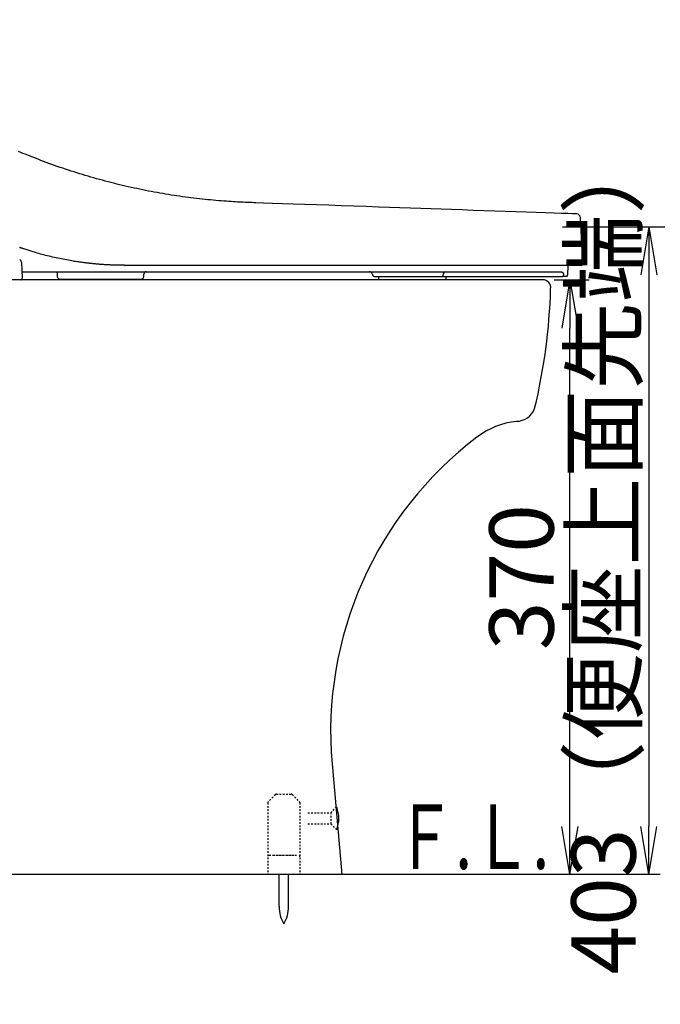
# Model space of a CAD drawing. Extents: x 0 to 2000, y 13 to 2915.
# Drawn here: x 839 to 1237, y 571 to 1184 of the extents above; entities that cross this region are included whole.
import ezdxf
from ezdxf.enums import TextEntityAlignment as Align

# ---------------------------------------------------------------- set-up
doc = ezdxf.new("R2010")
doc.units = 0
doc.linetypes.add('EXLTYPE2', pattern=[2, 1, -1])
doc.layers.get('0').update_dxf_attribs({"linetype": 'CONTINUOUS'})
doc.layers.get('DEFPOINTS').update_dxf_attribs({"linetype": 'CONTINUOUS'})
for name, color, linetype in [('便器', 7, 'CONTINUOUS'), ('便座', 7, 'CONTINUOUS'), ('寸法', 7, 'CONTINUOUS'), ('枠', 7, 'CONTINUOUS')]:
    doc.layers.add(name, color=color, linetype=linetype)
doc.styles.add('EXCADDIM1', font='monotxt', dxfattribs={"width": 0.84, "bigfont": 'extfont'})
doc.styles.add('EXCADSTD', font='monotxt', dxfattribs={"bigfont": 'extfont'})
doc.styles.get("Standard").update_dxf_attribs({"font": 'monotxt', "bigfont": 'extfont'})
doc.dimstyles.new('ISO-25', dxfattribs={"dimtxt": 2.5, "dimasz": 2.5, "dimexe": 1.25, "dimexo": 0.625, "dimtad": 1, "dimtxsty": 'STANDARD', "dimcen": 2.5, "dimazin": 3, "dimtfac": 1, "dimtmove": 0, "dimatfit": 3})

# ---------------------------------------------------------------- blocks, each defined once
blk = doc.blocks.new('EX_NORM')
at = {"color": 0, "linetype": 'CONTINUOUS'}
for q in [(-1, 0.167), (-1, 0), (-1, -0.167)]:
    blk.add_line((0, 0), q, dxfattribs=at)
blk = doc.blocks.new('*D15')
at = {"layer": 'DEFPOINTS', "color": 0}
for p in [(1124.02, 1022), (1181, 1022), (1039.02, 652)]:
    blk.add_point(p, dxfattribs=at)
at = {"layer": '便器', "color": 3, "linetype": 'CONTINUOUS'}
for p, q in [((1171.06, 1022), (1192.94, 1022)), ((1181, 682), (1181, 992))]:
    blk.add_line(p, q, dxfattribs=at)
at = {"layer": '便器', "color": 3, "xscale": 30, "yscale": 30, "zscale": 30}
for p, rotation in [((1181, 1022), 90), ((1181, 652), 270)]:
    blk.add_blockref('EX_NORM', p, dxfattribs=dict(at, rotation=rotation))
at = {"layer": '便器', "color": 2, "insert": (1156, 837), "char_height": 40, "attachment_point": 5, "rotation": 90, "style": 'EXCADDIM1'}
blk.add_mtext('370', dxfattribs=at)
blk = doc.blocks.new('*D33')
at = {"layer": 'DEFPOINTS', "color": 0}
for p in [(1169.3, 1055), (1230, 652), (1230, 652)]:
    blk.add_point(p, dxfattribs=at)
at = {"layer": '寸法', "color": 3, "linetype": 'CONTINUOUS'}
for p, q in [((1176.3, 1055), (1240, 1055)), ((1230, 1025), (1230, 682))]:
    blk.add_line(p, q, dxfattribs=at)
at = {"layer": '寸法', "color": 3, "xscale": 30, "yscale": 30, "zscale": 30}
for p, rotation in [((1230, 1055), 90), ((1230, 652), 270)]:
    blk.add_blockref('EX_NORM', p, dxfattribs=dict(at, rotation=rotation))
at = {"layer": '寸法', "color": 2, "insert": (1207, 853.5), "char_height": 40, "attachment_point": 5, "rotation": 90, "style": 'EXCADDIM1'}
blk.add_mtext('403（便座上面先端）', dxfattribs=at)

msp = doc.modelspace()

# ---------------------------------------------------------------- linework, layer by layer
at = {"layer": '便器', "color": 2, "linetype": 'CONTINUOUS'}
for p, q in [((1164.0171, 1021.9999), (717.365, 1021.9999)), ((1032.9975, 720.8043), (1039.0171, 651.9999))]:
    msp.add_line(p, q, dxfattribs=at)
at = {"layer": '便器', "color": 6, "linetype": 'EXLTYPE2'}
for p, q in [((997.687, 701.7071), (993.2727, 697.2929)), ((998.3941, 702), (1007.5656, 702)), ((1008.2727, 701.7071), (1012.687, 697.2929)), ((992.9799, 696.5858), (992.9799, 652)), ((1012.9799, 696.5858), (1012.9799, 652)), ((1032.2613, 690.4999), (1035.9112, 694.1498)), ((1018.0171, 690.4999), (1032.2613, 690.4999)), ((1032.2613, 690.4999), (1032.2613, 683.4999)), ((1018.0171, 683.4999), (1032.2613, 683.4999)), ((1032.2613, 683.4999), (1035.8665, 679.8948)), ((993.9799, 664), (1011.9799, 664)), ((996.4799, 664), (1009.4799, 664))]:
    msp.add_line(p, q, dxfattribs=at)
at = {"layer": '便器', "color": 6, "linetype": 'CONTINUOUS'}
for p, q in [((1000.117, 632.0442), (1000.117, 651.9997)), ((1005.9169, 632.0442), (1005.9169, 651.9997))]:
    msp.add_line(p, q, dxfattribs=at)
at = {"layer": '便器', "color": 2, "linetype": 'CONTINUOUS'}
for centre, radius, start, end in [((958.0231, 1066.2898), 495, 195.4203028061161, 195.4203030000001), ((1164.0171, 1016.9999), 5, 351.878087, 90), ((809.1166, 1026.6738), 360, 346.396283, 358.347701), ((1147.6365, 945.9999), 12, 270.034215, 340.63462), ((1153.3441, 884.2632), 50, 96.546381, 127.180158), ((1262.1223, 740.8501), 230, 127.180158, 185)]:
    msp.add_arc(centre, radius, start, end, dxfattribs=at)
at = {"layer": '便器', "color": 6, "linetype": 'EXLTYPE2'}
for centre, start, end in [((998.3941, 701), 90, 135), ((1007.5656, 701), 45, 90), ((993.9799, 696.5858), 135, 180), ((1011.9799, 696.5858), 0, 45), ((993.9799, 663), 90, 180), ((1011.9799, 663), 0, 90)]:
    msp.add_arc(centre, 1, start, end, dxfattribs=at)
at = {"layer": '便器', "color": 6, "linetype": 'CONTINUOUS'}
for centre, radius, start, end in [((1017.7069, 686.9997), 19.5, 338.6321878, 21.368985), ((1020.1136, 631.6696), 20, 178.9267578, 211.2597656), ((985.9205, 631.6696), 20, 328.7402344, 1.0732222)]:
    msp.add_arc(centre, radius, start, end, dxfattribs=at)
at = {"layer": '便座', "color": 6, "linetype": 'CONTINUOUS'}
for p, q in [((1189.0167, 1032.0523), (1187.5197, 1060.6173)), ((839.7996, 1032.9198), (840.3167, 1023.0523)), ((904.0797, 1031.0001), (904.2115, 1031)), ((904.3033, 1030.9999), (904.2137, 1031)), ((1036.3549, 1030.9999), (904.3033, 1030.9999)), ((1166.6109, 1030.9999), (1036.3549, 1030.9999)), ((1188.0181, 1030.9999), (1166.6109, 1030.9999)), ((1179.5499, 1024.9476), (1179.8671, 1030.9999)), ((840.1098, 1026.9999), (872.201, 1026.9999)), ((862.0187, 1026.47), (862.1068, 1023.9476)), ((872.201, 1026.9999), (908.4349, 1026.9999)), ((908.4349, 1026.9999), (1033.9629, 1026.9999)), ((915.8936, 1023.9476), (915.9497, 1025.5523)), ((1033.9629, 1026.9999), (1158.8209, 1026.9999)), ((1057.9927, 1025.7066), (1058.393, 1024.6763)), ((1061.8719, 1023.9999), (1061.8719, 1021.9999)), ((1065.2209, 1023.9999), (1065.5475, 1023.9999)), ((1065.5475, 1023.9999), (1101.2407, 1023.9999)), ((1101.2407, 1023.9999), (1176.2402, 1023.9999)), ((1102.0266, 1024.965), (1102.0295, 1025.0697)), ((1103.8719, 1021.9999), (1103.8719, 1023.9999)), ((1158.8209, 1026.9999), (1174.9211, 1026.9999)), ((1178.5513, 1023.9999), (1176.2402, 1023.9999)), ((1177.0321, 1025.0697), (1177.0262, 1024.965)), ((839.3181, 1021.9999), (838.3195, 1021.9999)), ((863.6059, 1022.4999), (914.3945, 1022.4999))]:
    msp.add_line(p, q, dxfattribs=at)
at = {"layer": '便座', "color": 6, "linetype": 'CONTINUOUS', "flags": 128}
for points in [[(1185.0578, 1062.9835), (1184.4044, 1063.006), (1182.5378, 1063.0702), (1179.5983, 1063.1714), (1175.7263, 1063.3048), (1171.0622, 1063.4654), (1165.7464, 1063.6484), (1159.9191, 1063.849), (1153.7209, 1064.0625), (1147.292, 1064.2838), (1140.7728, 1064.5083), (1134.3037, 1064.7311), (1127.3166, 1064.9717), (1120.5255, 1065.2056), (1113.8918, 1065.4344), (1107.3769, 1065.6593), (1100.9425, 1065.8819), (1094.5498, 1066.1036), (1088.1605, 1066.3257), (1081.7359, 1066.5498), (1075.2376, 1066.7773), (1068.6271, 1067.0095), (1061.8657, 1067.248), (1054.2413, 1067.5179), (1046.4798, 1067.7934), (1038.6726, 1068.0707), (1030.9114, 1068.3463), (1023.2875, 1068.6164), (1015.8923, 1068.8774), (1008.8174, 1069.1256), (1002.1542, 1069.3573), (995.9941, 1069.5689), (990.4286, 1069.7567), (985.5493, 1069.9169), (984.361, 1069.9551), (983.2175, 1069.9922), (982.107, 1070.029), (981.0178, 1070.0668), (979.938, 1070.1066), (978.8561, 1070.1495), (977.7601, 1070.1964), (976.6385, 1070.2486), (975.4793, 1070.307), (974.271, 1070.3727), (973.0017, 1070.4467), (971.6623, 1070.5301), (970.2568, 1070.6226), (968.7917, 1070.7242), (967.2736, 1070.8347), (965.709, 1070.9538), (964.1046, 1071.0813), (962.4669, 1071.2171), (960.8025, 1071.361), (959.118, 1071.5127), (957.42, 1071.672), (955.715, 1071.8388), (953.9708, 1072.0168), (952.2264, 1072.2024), (950.4818, 1072.3955), (948.7372, 1072.5963), (946.9928, 1072.8046), (945.2486, 1073.0204), (943.5049, 1073.2438), (941.7617, 1073.4748), (940.0192, 1073.7134), (938.2776, 1073.9595), (936.5369, 1074.2131), (934.7593, 1074.4801), (932.9828, 1074.755), (931.2074, 1075.0378), (929.4329, 1075.3285), (927.6593, 1075.6273), (925.8866, 1075.934), (924.1146, 1076.2487), (922.3434, 1076.5715), (920.5728, 1076.9024), (918.8028, 1077.2413), (917.0333, 1077.5884), (915.2268, 1077.9512), (913.421, 1078.3224), (911.6162, 1078.7019), (909.8125, 1079.0898), (908.0104, 1079.4859), (906.2099, 1079.8902), (904.4114, 1080.3026), (902.6151, 1080.723), (900.8212, 1081.1514), (899.03, 1081.5877), (897.2417, 1082.0319), (895.4564, 1082.4839), (893.6743, 1082.9437), (891.8952, 1083.4114), (890.1191, 1083.8869), (888.3458, 1084.3702), (886.5754, 1084.8614), (884.8077, 1085.3605), (883.0427, 1085.8675), (881.2804, 1086.3824), (879.5206, 1086.9052), (877.7633, 1087.436), (876.0084, 1087.9747), (874.256, 1088.5213), (872.5061, 1089.0759), (870.7587, 1089.6383), (869.0139, 1090.2087), (867.2716, 1090.7869), (865.532, 1091.3729), (863.7951, 1091.9668), (862.0608, 1092.5684), (860.3292, 1093.1779), (858.6005, 1093.7951), (856.8752, 1094.4198), (855.1571, 1095.0503), (853.4508, 1095.6846), (851.7606, 1096.3207), (850.0909, 1096.9568), (848.4463, 1097.5909), (846.8312, 1098.2209), (845.25, 1098.845), (843.7072, 1099.4611), (842.2072, 1100.0673), (840.7545, 1100.6617), (839.3511, 1101.2433), (837.9898, 1101.8152)], [(839.0265, 1041.9525), (839.0091, 1041.9587), (838.9592, 1041.9764), (838.88, 1042.0047), (838.7748, 1042.0422), (838.6467, 1042.0878)], [(881.8967, 1032.259), (881.8678, 1032.2628), (881.7846, 1032.2735), (881.6525, 1032.2904), (881.477, 1032.313), (881.2636, 1032.3404), (881.0175, 1032.3721), (880.7444, 1032.4072), (880.4496, 1032.4451), (880.1384, 1032.4851), (879.8165, 1032.5265), (879.4891, 1032.5686), (878.8315, 1032.6533), (878.1734, 1032.7383), (877.5144, 1032.8241), (876.8539, 1032.9112), (876.1915, 1033), (875.5267, 1033.0907), (874.859, 1033.184), (874.1878, 1033.2801), (873.5127, 1033.3796), (872.8332, 1033.4827), (872.1488, 1033.59), (871.108, 1033.7599), (870.0561, 1033.9397), (868.9943, 1034.1287), (867.9238, 1034.3265), (866.8459, 1034.5326), (865.7617, 1034.7464), (864.6724, 1034.9675), (863.5792, 1035.1953), (862.4833, 1035.4295), (861.386, 1035.6693), (860.2884, 1035.9144), (859.1875, 1036.1653), (858.0889, 1036.4209), (856.9939, 1036.6812), (855.9037, 1036.9461), (854.8198, 1037.2155), (853.7434, 1037.4894), (852.6758, 1037.7678), (851.6183, 1038.0505), (850.5723, 1038.3376), (849.5391, 1038.6289), (848.52, 1038.9245), (847.8474, 1039.1243), (847.1811, 1039.3257), (846.5204, 1039.5287), (845.8647, 1039.733), (845.2135, 1039.9385), (844.566, 1040.145), (843.9217, 1040.3524), (843.28, 1040.5603), (842.6402, 1040.7688), (842.0017, 1040.9776), (841.364, 1041.1865), (841.0461, 1041.2907), (840.7334, 1041.3931), (840.4313, 1041.4921), (840.1451, 1041.5859), (839.8799, 1041.6728), (839.6411, 1041.7511), (839.4339, 1041.819), (839.2635, 1041.8748), (839.1353, 1041.9168), (839.0546, 1041.9433), (839.0265, 1041.9525)], [(904.2137, 1031), (904.1994, 1031.0001), (904.1584, 1031.0004), (904.0932, 1031.0009), (904.0066, 1031.0017), (903.9011, 1031.0025), (903.7796, 1031.0035), (903.6446, 1031.0046), (903.4988, 1031.0058), (903.3449, 1031.0071), (903.1855, 1031.0084), (903.0234, 1031.0097), (902.691, 1031.0125), (902.3579, 1031.0153), (902.0238, 1031.0183), (901.6885, 1031.0216), (901.3518, 1031.0253), (901.0135, 1031.0294), (900.6734, 1031.034), (900.3312, 1031.0393), (899.9867, 1031.0453), (899.6397, 1031.0521), (899.29, 1031.0598), (898.7561, 1031.0733), (898.2161, 1031.0889), (897.6705, 1031.1066), (897.12, 1031.1264), (896.5651, 1031.148), (896.0064, 1031.1714), (895.4444, 1031.1965), (894.8798, 1031.2233), (894.3131, 1031.2516), (893.7449, 1031.2813), (893.1757, 1031.3124), (892.5984, 1031.3453), (892.0214, 1031.3795), (891.4454, 1031.415), (890.8712, 1031.4519), (890.2995, 1031.4902), (889.731, 1031.5299), (889.1663, 1031.571), (888.6063, 1031.6136), (888.0517, 1031.6576), (887.503, 1031.7031), (886.9611, 1031.7502), (886.6037, 1031.7824), (886.2493, 1031.8152), (885.8976, 1031.8486), (885.5484, 1031.8825), (885.2012, 1031.9168), (884.8559, 1031.9515), (884.5121, 1031.9865), (884.1695, 1032.0218), (883.8278, 1032.0572), (883.4867, 1032.0928), (883.1459, 1032.1284), (882.9761, 1032.1462), (882.809, 1032.1636), (882.6476, 1032.1805), (882.4946, 1032.1965), (882.3528, 1032.2113), (882.2252, 1032.2247), (882.1145, 1032.2363), (882.0234, 1032.2458), (881.9549, 1032.2529), (881.9117, 1032.2575), (881.8967, 1032.259)], [(861.9195, 1026.9999), (861.9328, 1026.9653), (861.9473, 1026.9223), (861.9598, 1026.8794), (861.9673, 1026.849), (861.9738, 1026.8187), (861.9794, 1026.7886), (861.9842, 1026.7586), (861.9882, 1026.7288), (861.9917, 1026.6992), (861.9946, 1026.6699), (861.9971, 1026.6408), (861.9992, 1026.612), (862.0012, 1026.5834), (862.003, 1026.5553), (862.0038, 1026.5424), (862.0046, 1026.5298), (862.0054, 1026.5177), (862.0062, 1026.5062), (862.0068, 1026.4956), (862.0074, 1026.4861), (862.008, 1026.4779), (862.0084, 1026.4712), (862.0087, 1026.4661), (862.0089, 1026.4629), (862.009, 1026.4618)], [(1059.3431, 1023.9999), (1059.3435, 1023.9999), (1059.3446, 1023.9999), (1059.3465, 1023.9999), (1059.3489, 1023.9999), (1059.3517, 1023.9999), (1059.355, 1023.9999), (1059.3585, 1023.9999), (1059.3622, 1023.9999), (1059.366, 1023.9999), (1059.3698, 1023.9999), (1059.3735, 1023.9999), (1059.3808, 1023.9999), (1059.3873, 1023.9999), (1059.3931, 1023.9999), (1059.3983, 1023.9999), (1059.4031, 1023.9999), (1059.4074, 1023.9999), (1059.4115, 1023.9999), (1059.4153, 1023.9999), (1059.419, 1023.9999), (1059.4226, 1023.9999), (1059.4263, 1023.9999), (1059.4654, 1023.9999), (1059.5149, 1023.9999), (1059.5738, 1023.9999), (1059.6412, 1023.9999), (1059.716, 1023.9999), (1059.7973, 1023.9999), (1059.884, 1023.9999), (1059.9751, 1023.9999), (1060.0697, 1023.9999), (1060.1667, 1023.9999), (1060.2652, 1023.9999), (1060.4375, 1023.9999), (1060.6111, 1023.9999), (1060.786, 1023.9999), (1060.9623, 1023.9999), (1061.1398, 1023.9999), (1061.3186, 1023.9999), (1061.4986, 1023.9999), (1061.6799, 1023.9999), (1061.8625, 1023.9999), (1062.0463, 1023.9999), (1062.2313, 1023.9999), (1062.4341, 1023.9999), (1062.6378, 1023.9999), (1062.8422, 1023.9999), (1063.0469, 1023.9999), (1063.2514, 1023.9999), (1063.4553, 1023.9999), (1063.6583, 1023.9999), (1063.8599, 1023.9999), (1064.0598, 1023.9999), (1064.2576, 1023.9999), (1064.4528, 1023.9999), (1064.5593, 1023.9999), (1064.6633, 1023.9999), (1064.7631, 1023.9999), (1064.8573, 1023.9999), (1064.9441, 1023.9999), (1065.022, 1023.9999), (1065.0893, 1023.9999), (1065.1444, 1023.9999), (1065.1858, 1023.9999), (1065.2118, 1023.9999), (1065.2209, 1023.9999)], [(1174.9211, 1026.9999), (1174.9221, 1026.9999), (1174.9248, 1026.9998), (1174.9291, 1026.9996), (1174.935, 1026.9993), (1174.9421, 1026.999), (1174.9505, 1026.9986), (1174.9598, 1026.9981), (1174.9701, 1026.9977), (1174.9811, 1026.9972), (1174.9926, 1026.9966), (1175.0046, 1026.9961), (1175.0451, 1026.9942), (1175.0881, 1026.9921), (1175.1334, 1026.9897), (1175.1806, 1026.9868), (1175.2294, 1026.9835), (1175.2796, 1026.9795), (1175.3308, 1026.9749), (1175.3826, 1026.9695), (1175.4349, 1026.9633), (1175.4872, 1026.956), (1175.5393, 1026.9477), (1175.6066, 1026.9352), (1175.673, 1026.9206), (1175.7384, 1026.9039), (1175.8028, 1026.8851), (1175.8662, 1026.8641), (1175.9285, 1026.8407), (1175.9899, 1026.815), (1176.0502, 1026.7869), (1176.1094, 1026.7563), (1176.1676, 1026.7232), (1176.2247, 1026.6874), (1176.2844, 1026.6464), (1176.3426, 1026.6025), (1176.3993, 1026.5562), (1176.4542, 1026.5076), (1176.5072, 1026.4571), (1176.5581, 1026.4049), (1176.6068, 1026.3513), (1176.653, 1026.2967), (1176.6966, 1026.2412), (1176.7374, 1026.1851), (1176.7753, 1026.1288), (1176.7982, 1026.0922), (1176.8199, 1026.0555), (1176.8404, 1026.0187), (1176.8596, 1025.9818), (1176.8777, 1025.9447), (1176.8947, 1025.9073), (1176.9107, 1025.8695), (1176.9256, 1025.8315), (1176.9395, 1025.793), (1176.9524, 1025.754), (1176.9645, 1025.7145), (1176.9725, 1025.6859), (1176.9801, 1025.6571), (1176.9873, 1025.628), (1176.994, 1025.5987), (1177.0002, 1025.5692), (1177.006, 1025.5395), (1177.0113, 1025.5096), (1177.0161, 1025.4796), (1177.0205, 1025.4495), (1177.0243, 1025.4192), (1177.0277, 1025.3889), (1177.0296, 1025.3694), (1177.0313, 1025.3499), (1177.0328, 1025.3303), (1177.0341, 1025.3109), (1177.0351, 1025.2914), (1177.036, 1025.2721), (1177.0366, 1025.2528), (1177.037, 1025.2337), (1177.0372, 1025.2147), (1177.0372, 1025.1958), (1177.0369, 1025.1772), (1177.0367, 1025.1681), (1177.0364, 1025.159), (1177.0361, 1025.15), (1177.0358, 1025.1412), (1177.0354, 1025.1325), (1177.035, 1025.124), (1177.0346, 1025.1156), (1177.0342, 1025.1075), (1177.0337, 1025.0996), (1177.0333, 1025.092), (1177.0329, 1025.0847), (1177.0328, 1025.0826), (1177.0327, 1025.0805), (1177.0326, 1025.0786), (1177.0325, 1025.0768), (1177.0324, 1025.0751), (1177.0323, 1025.0736), (1177.0322, 1025.0723), (1177.0322, 1025.0712), (1177.0321, 1025.0704), (1177.0321, 1025.0699), (1177.0321, 1025.0697)]]:
    msp.add_lwpolyline(points, dxfattribs=at)
at = {"layer": '便座', "color": 6, "linetype": 'CONTINUOUS'}
for centre, radius, start, end in [((1185.0233, 1060.4831), 2.5, 3.1474764, 88.7731312), ((837.8023, 1032.8151), 2, 3, 63.2229816), ((1188.0181, 1031.9999), 1, 270, 3), ((839.3181, 1022.9999), 1, 270, 3), ((863.6059, 1023.9999), 1.5, 182, 270), ((914.3945, 1023.9999), 1.5, 270, 358), ((917.4487, 1025.4999), 1.5, 90, 178), ((1056.1684, 1025.0667), 1.9333, 19.3279541, 90.613411), ((1059.3392, 1024.9999), 1, 198.8398717, 270.0000002), ((1059.3392, 1024.9999), 1, 198.8823289, 270.0000002), ((1101.125, 1024.8967), 0.9042, 277.3468924, 4.3344495), ((1103.8327, 1025.2064), 1.8083, 97.3464143, 184.3359939), ((1176.1246, 1024.8966), 0.9041, 277.345923, 4.3375465), ((1178.5512, 1024.9999), 1, 270, 357)]:
    msp.add_arc(centre, radius, start, end, dxfattribs=at)
at = {"layer": '枠', "color": 7, "linetype": 'CONTINUOUS'}
msp.add_line((1237, 652), (379.0171, 652), dxfattribs=at)

# ---------------------------------------------------------------- texts
at = {"layer": '枠', "color": 2, "linetype": 'CONTINUOUS', "style": 'EXCADSTD', "width": 0.969231}
msp.add_text('Ｆ.Ｌ.', height=40, dxfattribs=at).set_placement((1072.0585, 655.4997), (1168.0585, 655.4997), align=Align.FIT)

# ---------------------------------------------------------------- dimensions: what is measured, and where the dimension line sits
at = {"layer": '便器', "color": 3, "linetype": 'CONTINUOUS'}
dim = msp.add_linear_dim(base=(1181, 1021.9998), p1=(1039.0171, 652), p2=(1124.0171, 1021.9998), angle=90, dimstyle='ISO-25', override={"dimtxt": 40, "dimasz": 30, "dimexe": 11.94155, "dimexo": 47.04134, "dimgap": 0, "dimtad": 1, "dimjust": 0, "dimtih": 0, "dimtoh": 0, "dimdec": 1, "dimzin": 8, "dimlunit": 2, "dimtxsty": 'EXCADDIM1', "dimblk1": 'EX_NORM', "dimblk2": 'EX_NORM', "dimsah": 1, "dimse1": 1, "dimse2": 0, "dimclrd": 3, "dimclre": 3, "dimclrt": 2, "dimtmove": 2}, dxfattribs=at)
dim.commit()
dim.dimension.update_dxf_attribs({"geometry": '*D15', "text_midpoint": (1156, 836.9999), "dimtype": 160})
at = {"layer": '寸法', "color": 3, "linetype": 'CONTINUOUS'}
dim = msp.add_linear_dim(base=(1230, 652), p1=(1169.3, 1054.9999), p2=(1230, 652), angle=90, text='403（便座上面先端）', dimstyle='ISO-25', override={"dimtxt": 40, "dimasz": 30, "dimexe": 10, "dimexo": 7, "dimgap": 0, "dimtad": 1, "dimjust": 0, "dimtih": 0, "dimtoh": 0, "dimdec": 1, "dimzin": 8, "dimlunit": 2, "dimtxsty": 'EXCADDIM1', "dimblk1": 'EX_NORM', "dimblk2": 'EX_NORM', "dimsah": 1, "dimse1": 0, "dimse2": 1, "dimclrd": 3, "dimclre": 3, "dimclrt": 2, "dimtmove": 2}, dxfattribs=at)
dim.commit()
dim.dimension.update_dxf_attribs({"geometry": '*D33', "text_midpoint": (1207, 853.5), "dimtype": 160})

doc.saveas('drawing.dxf')
